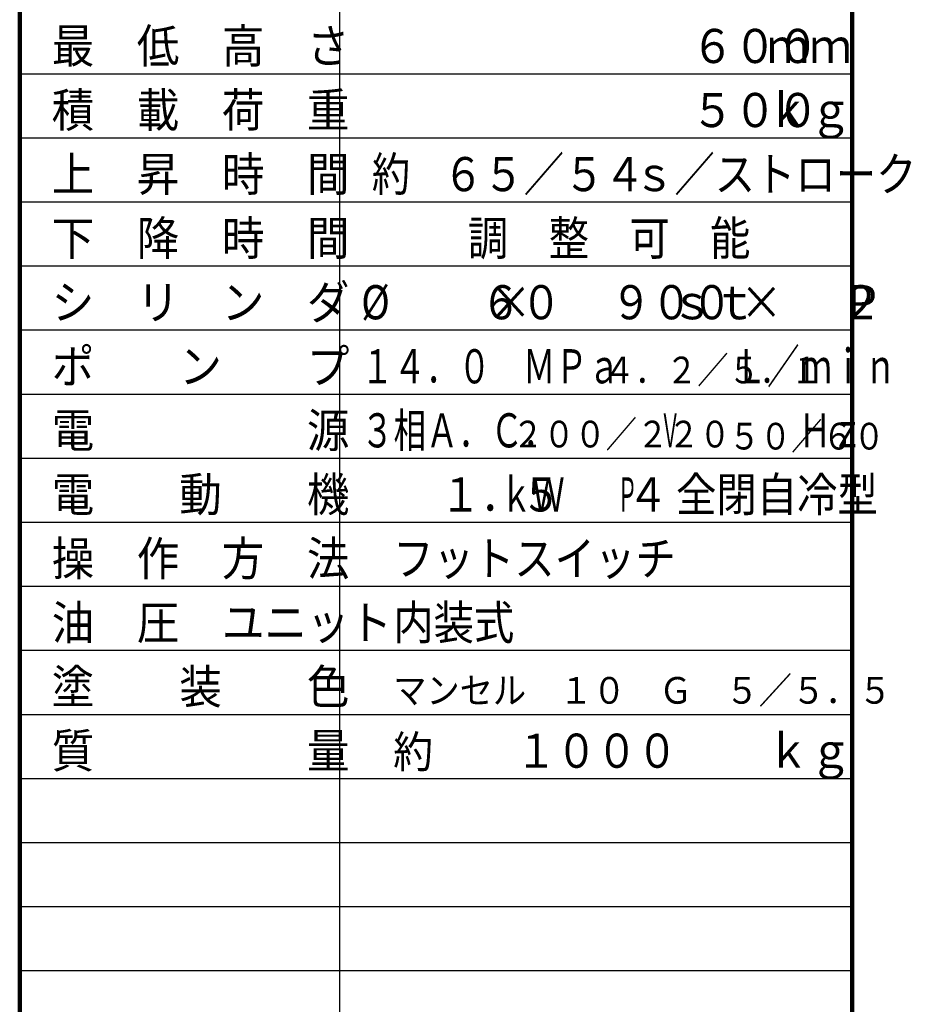
# Model space of a CAD drawing. Units: millimetres. Extents: x -12866 to -866, y -1767 to 6573.
# Drawn here: x -3506 to -1000, y 1017 to 3783 of the extents above; entities that cross this region are included whole.
import ezdxf

# ---------------------------------------------------------------- set-up
doc = ezdxf.new("R2010")
doc.units = ezdxf.units.MM
doc.header["$LTSCALE"] = 5.240701
doc.layers.add('NoLayerName_001', color=7, linetype='Continuous')
doc.styles.get("Standard").update_dxf_attribs({"font": 'txt', "bigfont": 'extfont2'})

msp = doc.modelspace()

# ---------------------------------------------------------------- linework, layer by layer
at = {"layer": 'NoLayerName_001', "color": 3, "linetype": 'Continuous', "lineweight": 100}
for p, q in [((-3505.845, -1588.505), (-3505.845, 6211.495)), ((-1165.845, 6211.495), (-1165.845, -1588.505))]:
    msp.add_line(p, q, dxfattribs=at)
at = {"layer": 'NoLayerName_001', "color": 4, "linetype": 'Continuous', "lineweight": 25}
for p, q in [((-2605.845, 751.495), (-2605.845, 4741.495)), ((-3505.845, 3631.495), (-1165.845, 3631.495)), ((-3505.845, 3451.495), (-1165.845, 3451.495)), ((-3505.845, 3271.495), (-1165.845, 3271.495)), ((-3505.845, 3091.495), (-1165.845, 3091.495)), ((-3505.845, 2911.495), (-1165.845, 2911.495)), ((-3505.845, 2731.495), (-1165.845, 2731.495)), ((-3505.845, 2551.495), (-1165.845, 2551.495)), ((-3505.845, 2371.495), (-1165.845, 2371.495)), ((-3505.845, 2191.495), (-1165.845, 2191.495)), ((-3505.845, 2011.495), (-1165.845, 2011.495)), ((-3505.845, 1831.495), (-1165.845, 1831.495)), ((-3505.845, 1651.495), (-1165.845, 1651.495)), ((-3505.845, 1471.495), (-1165.845, 1471.495)), ((-3505.845, 1291.495), (-1165.845, 1291.495)), ((-3505.845, 1111.495), (-1165.845, 1111.495))]:
    msp.add_line(p, q, dxfattribs=at)

# ---------------------------------------------------------------- texts
at = {"layer": 'NoLayerName_001', "color": 7, "lineweight": 50, "attachment_point": 7, "line_spacing_factor": 0.6}
for s, insert, char_height, width in [('\\A1;\\W0.912871;\\T0.912871;最\u3000低\u3000高\u3000さ', (-3415.845, 3661.495), 96, 782.14782), ('\\A1;\\W0.912871;\\T0.912871;\u3000\u3000\u3000\u3000\u3000６００', (-2215.845, 3661.495), 96, 893.88323), ('\\A1;\\W0.912871;\\T0.912871;ｍｍ', (-1405.845, 3661.495), 96, 223.47081), ('\\A1;\\W0.912871;\\T0.912871;積\u3000載\u3000荷\u3000重', (-3415.845, 3481.495), 96, 782.14782), ('\\A1;\\W0.912871;\\T0.912871;\u3000\u3000\u3000\u3000\u3000５００', (-2215.845, 3481.495), 96, 893.88323), ('\\A1;\\W0.912871;\\T0.912871;ｋｇ', (-1405.845, 3481.495), 96, 223.47081), ('\\A1;\\W0.912871;\\T0.912871;上\u3000昇\u3000時\u3000間', (-3415.845, 3301.495), 96, 782.14782), ('\\A1;\\W0.821584;\\T0.821584;約', (-2515.845, 3301.495), 96, 91.8), ('\\A1;\\W0.866025;\\T0.866025;６５／５４', (-2315.845, 3301.495), 96, 530.00756), ('\\A1;\\W0.866025;\\T0.866025;\u3000\u3000ｓ／ストローク', (-2005.845, 3301.495), 96, 954.01361), ('\\A1;\\W0.912871;\\T0.912871;下\u3000降\u3000時\u3000間', (-3415.845, 3121.495), 96, 782.14782), ('\\A1;\\W0.866025;\\T0.866025;調\u3000整\u3000可\u3000能', (-2245.845, 3121.495), 96, 742.01059), ('\\A1;\\W0.912871;\\T0.912871;シ\u3000リ\u3000ン\u3000ダ', (-3415.845, 2941.495), 96, 782.14782), ('\\A1;\\W0.825723;\\T0.825723;%%c', (-2545.845, 2941.495), 96, 185.2922), ('\\A1;\\W0.866025;\\T0.866025;\u3000\u3000\u3000\u3000\u3000\u3000６０', (-2890.845, 2941.495), 96, 848.0121), ('\\A1;\\W0.912871;\\T0.912871;×', (-2185.845, 2941.495), 96, 102), ('\\A1;\\W0.866025;\\T0.866025;\u3000\u3000\u3000\u3000\u3000９００', (-2410.845, 2941.495), 96, 848.0121), ('\\A1;\\W0.912871;\\T0.912871;ｓｔ\u3000\u3000Ｐ', (-1675.845, 2941.495), 96, 558.67702), ('\\A1;\\W0.912871;\\T0.912871;×', (-1480.845, 2941.495), 96, 102), ('\\A1;\\W0.866025;\\T0.866025;\u3000\u3000\u3000\u3000\u3000\u3000\u3000２', (-1990.845, 2941.495), 96, 848.0121), ('\\A1;\\W0.912871;\\T0.912871;ポ\u3000\u3000ン\u3000\u3000プ', (-3415.845, 2761.495), 96, 782.14782), ('\\A1;\\W0.694444;\\T0.750000;１４．０\u3000ＭＰａ', (-2545.845, 2761.495), 96, 680), ('\\A1;\\W0.694444;\\T0.750000;Ｌ／ｍｉｎ', (-1495.845, 2761.495), 96, 425), ('\\A1;\\W0.856349;\\T0.856349;\u3000\u3000\u3000\u3000\u3000\u3000４．２／５．１', (-2389.845, 2761.495), 75, 1064.54866), ('\\A1;\\W0.912871;\\T0.912871;電\u3000\u3000\u3000\u3000\u3000源', (-3415.845, 2581.495), 96, 782.14782), ('\\A1;\\W0.694444;\\T0.750000;３相Ａ．Ｃ．', (-2545.845, 2581.495), 96, 510), ('\\A1;\\W0.856349;\\T0.856349;\u3000\u3000\u3000\u3000２００／２２０', (-2471.727, 2581.495), 75, 900.77194), ('\\A1;\\W0.434028;\\T0.750000;Ｖ', (-1705.845, 2581.495), 96, 63.75), ('\\A1;\\W0.856349;\\T0.856349;\u3000\u3000\u3000\u3000\u3000\u3000５０／６０', (-2038.198, 2575.612), 75, 900.77194), ('\\A1;\\W0.694444;\\T0.750000;Ｈｚ', (-1315.845, 2581.495), 96, 170), ('\\A1;\\W0.912871;\\T0.912871;電\u3000\u3000動\u3000\u3000機', (-3415.845, 2401.495), 96, 782.14782), ('\\A1;\\W0.866025;\\T0.866025;\u3000\u3000\u3000\u3000\u3000１．５', (-2890.845, 2401.495), 96, 848.0121), ('\\A1;\\W0.694444;\\T0.750000;ｋＷ', (-2155.845, 2401.495), 96, 170), ('\\A1;\\W0.434028;\\T0.750000;Ｐ', (-1825.845, 2401.495), 96, 63.75), ('\\A1;\\W0.866025;\\T0.866025;\u3000\u3000\u3000\u3000\u3000\u3000\u3000４', (-2590.845, 2401.495), 96, 848.0121), ('\\A1;\\W0.866025;\\T0.866025;全閉自冷型', (-1660.845, 2401.495), 96, 530.00756), ('\\A1;\\W0.912871;\\T0.912871;操\u3000作\u3000方\u3000法', (-3415.845, 2221.495), 96, 782.14782), ('\\A1;\\W0.866025;\\T0.866025;フットスイッチ', (-2455.845, 2221.495), 96, 742.01059), ('\\A1;\\W0.912871;\\T0.912871;油\u3000圧\u3000ユニット', (-3415.845, 2041.495), 96, 893.88323), ('\\A1;\\W0.866025;\\T0.866025;内装式', (-2455.845, 2041.495), 96, 318.00454), ('\\A1;\\W0.912871;\\T0.912871;塗\u3000\u3000装\u3000\u3000色', (-3415.845, 1861.495), 96, 782.14782), ('\\A1;\\W0.912871;\\T0.912871;マンセル\u3000１０\u3000Ｇ\u3000５／５．５', (-2455.845, 1861.495), 75, 1309.39924), ('\\A1;\\W0.912871;\\T0.912871;質\u3000\u3000\u3000\u3000\u3000量', (-3415.845, 1681.495), 96, 782.14782), ('\\A1;\\W0.912871;\\T0.912871;約', (-2455.845, 1681.495), 90, 95.625), ('\\A1;\\W0.866025;\\T0.866025;１０００', (-2110.845, 1681.495), 96, 424.00605), ('\\A1;\\W0.912871;\\T0.912871;ｋｇ', (-1405.845, 1681.495), 96, 223.47081)]:
    msp.add_mtext(s, dxfattribs=dict(at, insert=insert, char_height=char_height, width=width))

doc.saveas('drawing.dxf')
